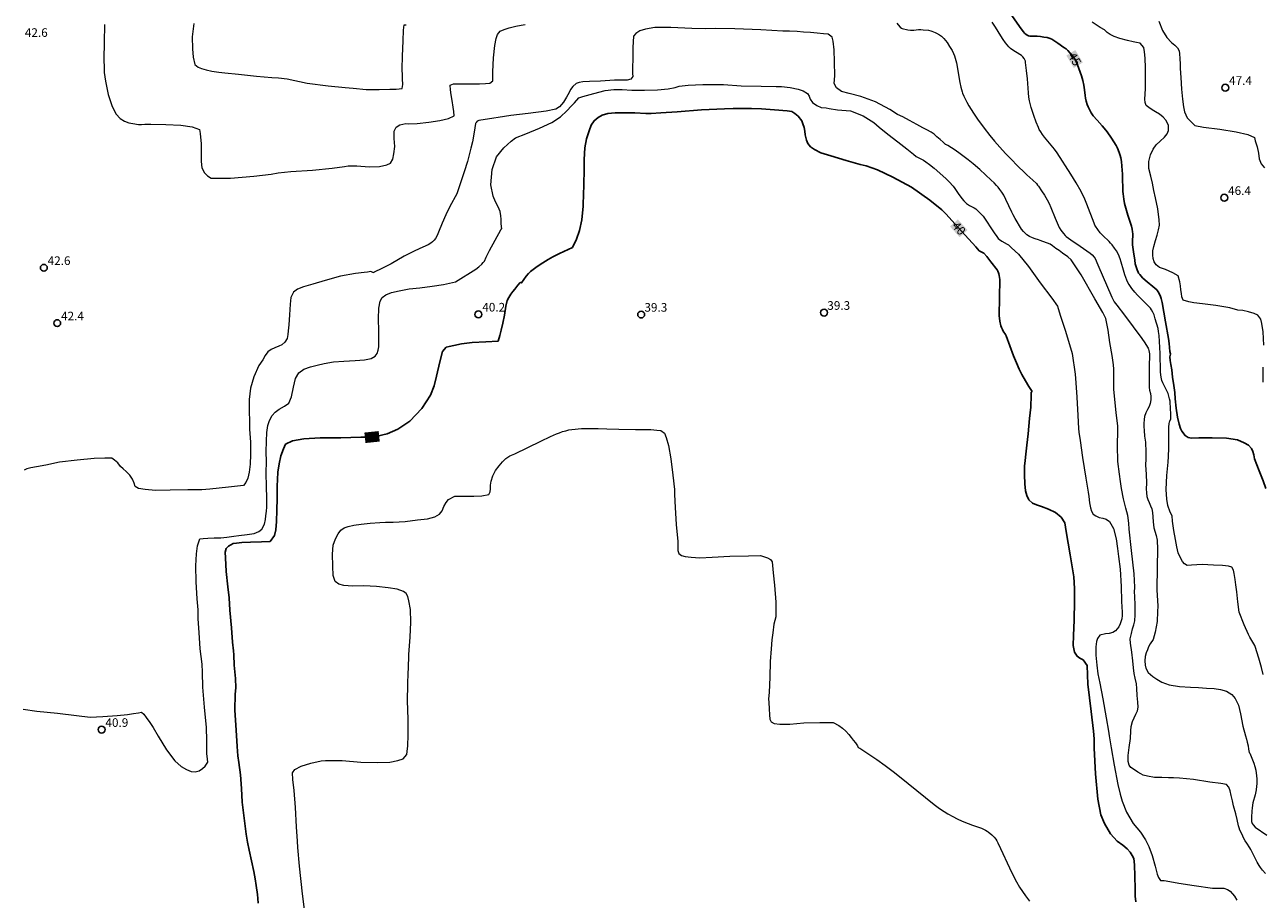
# Model space of a CAD drawing. Units: metres. Extents: x 484069 to 486273, y 6677423 to 6680250.
# Drawn here: x 485301 to 485516, y 6679180 to 6679332 of the extents above; entities that cross this region are included whole.
import ezdxf
from ezdxf.enums import TextEntityAlignment as Align

# ---------------------------------------------------------------- set-up
doc = ezdxf.new("R2010")
doc.units = ezdxf.units.M
doc.header["$MEASUREMENT"] = 0
for name, color, linetype, lineweight in [('Curvas_Intermediarias', 7, 'Continuous', 0), ('Curvas_Mestras', 1, 'Continuous', 25), ('Pto_Cotado', 7, 'Continuous', 9), ('Topon_Curvas_Mestras', 7, 'Continuous', 9), ('Topon_Pto_Cotado', 7, 'Continuous', 9)]:
    doc.layers.add(name, color=color, linetype=linetype, lineweight=lineweight)
doc.layers.add('Topon_Curvas_Mestras_Masc', color=255, linetype='Continuous')
doc.styles.add('Arial', font='arial.ttf')

# ---------------------------------------------------------------- blocks, each defined once
blk = doc.blocks.new('Cotas')
at = {"layer": 'Pto_Cotado', "lineweight": -3}
blk.add_lwpolyline([(0, 0.6, 1), (0, -0.6, 1)], format="xyb", close=True, dxfattribs=at)

msp = doc.modelspace()

# ---------------------------------------------------------------- linework, layer by layer
at = {"layer": 'Curvas_Intermediarias'}
for points, elevation in [([(485516.57, 6679184.54), (485516.07, 6679185.11), (485515.7, 6679185.6), (485515.46, 6679185.93), (485515.15, 6679186.5), (485514.95, 6679186.89), (485514.02, 6679188.75), (485513.87, 6679189.01), (485513.32, 6679189.84), (485513.05, 6679190.26), (485512.77, 6679190.78), (485512.51, 6679191.31), (485512.14, 6679192.1), (485511.98, 6679192.48), (485511.88, 6679192.82), (485511.64, 6679193.92), (485511.4, 6679194.92), (485510.99, 6679196.3), (485510.83, 6679197.17), (485510.61, 6679198.13), (485510.42, 6679198.91), (485510.22, 6679199.56), (485509.79, 6679200.01), (485508.81, 6679200.17), (485506.91, 6679200.42), (485504.04, 6679200.88), (485501.64, 6679201.1), (485500.6, 6679201.16), (485499.73, 6679201.2), (485498.56, 6679201.22), (485497.28, 6679201.27), (485496.06, 6679201.47), (485495.35, 6679201.66), (485494.89, 6679201.87), (485494.41, 6679202.18), (485493.79, 6679202.57), (485493.19, 6679202.97), (485492.87, 6679203.39), (485492.71, 6679204.04), (485492.72, 6679205.05), (485492.91, 6679206.47), (485493.11, 6679208), (485493.16, 6679209.34), (485493.23, 6679210.09), (485493.45, 6679210.95), (485493.74, 6679211.64), (485494.05, 6679212.24), (485494.31, 6679212.82), (485494.46, 6679213.46), (485494.38, 6679214.33), (485494.3, 6679215.5), (485494.22, 6679216.74), (485494.16, 6679217.5), (485493.93, 6679218.52), (485493.78, 6679219.32), (485493.67, 6679220.32), (485493.51, 6679221.53), (485493.37, 6679223.02), (485493.13, 6679224.6), (485493.06, 6679225.36), (485493.28, 6679226.26), (485493.47, 6679227.08), (485493.68, 6679227.77), (485493.85, 6679228.49), (485493.95, 6679229.5), (485493.94, 6679231.15), (485493.89, 6679232.79), (485493.82, 6679233.43), (485493.86, 6679234.34), (485493.77, 6679236.63), (485493.3, 6679240.68), (485492.9, 6679244.4), (485492.81, 6679245.43), (485492.63, 6679246.76), (485492.33, 6679248.03), (485491.9, 6679249.66), (485491.55, 6679251.48), (485491.39, 6679252.72), (485491.19, 6679253.97), (485490.92, 6679256.16), (485490.85, 6679258.98), (485490.93, 6679261.56), (485490.9, 6679262.33), (485490.65, 6679264.66), (485490.21, 6679268.71), (485490.21, 6679272.22), (485490.19, 6679272.95), (485489.95, 6679274.6), (485489.51, 6679276.88), (485489.24, 6679279.02), (485488.86, 6679281.01), (485488.29, 6679282.07), (485486.93, 6679284.45), (485484.54, 6679288.63), (485482.83, 6679291.21), (485482.21, 6679291.75), (485481.32, 6679292.39), (485480.7, 6679292.84), (485480.15, 6679293.21), (485479.59, 6679293.66), (485479.17, 6679293.94), (485477.42, 6679294.61), (485477.16, 6679294.68), (485476.57, 6679294.88), (485476.07, 6679295.07), (485475.58, 6679295.31), (485475.12, 6679295.6), (485474.87, 6679295.81), (485474.52, 6679296.16), (485474.21, 6679296.55), (485473.09, 6679298.42), (485472.74, 6679299.07), (485472.52, 6679299.51), (485471.48, 6679301.74), (485471.12, 6679302.44), (485470.74, 6679303.01), (485470.44, 6679303.44), (485470.11, 6679303.86), (485469.85, 6679304.16), (485469.42, 6679304.6), (485468.91, 6679305.08), (485466.92, 6679306.92), (485465.77, 6679307.93), (485464.93, 6679308.62), (485463.54, 6679309.67), (485462.65, 6679310.29), (485461.36, 6679311.1), (485461.01, 6679311.29), (485460.99, 6679311.26), (485460.56, 6679311.66), (485460.05, 6679312.12), (485459.49, 6679312.61), (485458.98, 6679313.05), (485458.5, 6679313.44), (485457.71, 6679313.84), (485457.04, 6679314.2), (485455.99, 6679314.76), (485454.74, 6679315.47), (485453.54, 6679316.08), (485452.63, 6679316.51), (485451.31, 6679317.36), (485448.82, 6679318.71), (485446.25, 6679319.64), (485444.25, 6679320.16), (485442.92, 6679320.48), (485442.06, 6679321.1), (485441.63, 6679321.85), (485441.72, 6679323.19), (485441.69, 6679325.65), (485441.61, 6679327.74), (485441.44, 6679329.22), (485441.3, 6679329.91), (485440.57, 6679330.45), (485439.77, 6679330.52), (485438.67, 6679330.61), (485437.54, 6679330.73), (485436.32, 6679330.81), (485435.2, 6679330.89), (485433.87, 6679330.96), (485432.72, 6679330.98), (485428.9, 6679331.2), (485424.36, 6679331.37), (485421.06, 6679331.41), (485419.26, 6679331.38), (485416.91, 6679331.43), (485413.26, 6679331.62), (485410.49, 6679331.6), (485408.86, 6679331.35), (485407.88, 6679331.01), (485407.18, 6679330.59), (485406.74, 6679330.13), (485406.66, 6679328.13), (485406.65, 6679326.06), (485406.62, 6679324.79), (485406.62, 6679323.64), (485406.63, 6679323.08), (485406.32, 6679322.62), (485405.67, 6679322.47), (485403.47, 6679322.45), (485401.03, 6679322.28), (485399.11, 6679322.21), (485397.97, 6679322.15), (485397.31, 6679322.03), (485396.83, 6679321.85), (485396.22, 6679321.38), (485395.84, 6679320.81), (485395.6, 6679320.31), (485395.15, 6679319.53), (485394.61, 6679318.63), (485393.88, 6679317.84), (485393.3, 6679317.42), (485391.57, 6679317.05), (485388.49, 6679316.67), (485385.48, 6679316.29), (485383.25, 6679315.98), (485382.52, 6679315.86), (485379.87, 6679315.42), (485379.78, 6679315.39), (485379.62, 6679315.31), (485379.44, 6679315.12), (485379.36, 6679314.99), (485379.34, 6679314.92), (485379.19, 6679314.2), (485378.95, 6679312.72), (485378.77, 6679311.76), (485378.53, 6679310.61), (485378.23, 6679309.47), (485377.9, 6679308.34), (485377.33, 6679306.5), (485376.27, 6679303.2), (485376.05, 6679302.71), (485374.87, 6679300.48), (485374.15, 6679299.04), (485373.5, 6679297.58), (485372.91, 6679296.05), (485372.64, 6679295.45), (485372.36, 6679294.95), (485372.13, 6679294.64), (485372, 6679294.5), (485371.87, 6679294.37), (485371.56, 6679294.14), (485371.06, 6679293.84), (485370.16, 6679293.41), (485368.79, 6679292.8), (485367.86, 6679292.35), (485366.94, 6679291.85), (485364.65, 6679290.55), (485363.14, 6679289.75), (485361.61, 6679289), (485361.58, 6679288.98), (485361.14, 6679289.18), (485360.54, 6679289.06), (485359.98, 6679289.01), (485358.45, 6679288.85), (485355.87, 6679288.36), (485353.19, 6679287.63), (485351.02, 6679286.99), (485349.43, 6679286.55), (485348.39, 6679286.13), (485347.7, 6679285.59), (485347.22, 6679284.67), (485347.11, 6679283.52), (485347.02, 6679281.64), (485346.88, 6679279.94), (485346.77, 6679278.9), (485346.69, 6679278.25), (485346.58, 6679277.56), (485346.2, 6679276.94), (485345.64, 6679276.47), (485345.12, 6679276.21), (485344.46, 6679275.95), (485343.81, 6679275.64), (485343.22, 6679275.23), (485342.77, 6679274.6), (485342.36, 6679273.84), (485341.66, 6679272.87), (485340.77, 6679270.89), (485340.2, 6679268.9), (485339.99, 6679266.95), (485339.98, 6679264.91), (485340.04, 6679263.2), (485340.07, 6679261.79), (485340.2, 6679259.51), (485340.24, 6679257.36), (485340.18, 6679255.68), (485340.01, 6679254.31), (485339.77, 6679253.27), (485339.42, 6679252.52), (485338.99, 6679251.99), (485337.98, 6679251.86), (485336.41, 6679251.7), (485334.78, 6679251.54), (485333.15, 6679251.38), (485331.77, 6679251.26), (485329.35, 6679251.24), (485326.26, 6679251.16), (485323.72, 6679251.13), (485321.94, 6679251.28), (485320.73, 6679251.48), (485320.18, 6679251.8), (485319.99, 6679252.41), (485319.7, 6679253.11), (485319.25, 6679253.8), (485318.62, 6679254.44), (485318.1, 6679254.87), (485317.65, 6679255.32), (485317.16, 6679255.96), (485316.6, 6679256.38), (485316.13, 6679256.73), (485315.56, 6679256.74), (485314.93, 6679256.77), (485313.06, 6679256.68), (485310.09, 6679256.39), (485307.01, 6679256.08), (485304.63, 6679255.56), (485303.06, 6679255.24), (485302.05, 6679255.05), (485301.38, 6679254.9), (485300.89, 6679254.64)], 42), ([(485314.86, 6679332.11), (485314.81, 6679328.98), (485314.74, 6679326.18), (485314.77, 6679324.47), (485314.81, 6679323.79), (485315.03, 6679322.3), (485315.49, 6679319.98), (485316.2, 6679317.86), (485316.9, 6679316.55), (485317.55, 6679315.77), (485318.33, 6679315.31), (485319.07, 6679315.06), (485319.76, 6679314.92), (485320.77, 6679314.77), (485321.29, 6679314.77), (485321.86, 6679314.78), (485322.88, 6679314.8), (485325.49, 6679314.74), (485328.13, 6679314.64), (485330.07, 6679314.34), (485331.34, 6679313.9), (485331.49, 6679313.2), (485331.65, 6679311.4), (485331.63, 6679309.74), (485331.63, 6679308.31), (485331.75, 6679307.23), (485332.24, 6679306.35), (485332.73, 6679305.84), (485333.37, 6679305.4), (485336.77, 6679305.44), (485340.79, 6679305.77), (485343.8, 6679306.11), (485345.02, 6679306.37), (485347.22, 6679306.56), (485350.98, 6679306.82), (485354.38, 6679307.18), (485356.53, 6679307.47), (485357.21, 6679307.58), (485358.68, 6679307.56), (485360.83, 6679307.41), (485362.61, 6679307.46), (485363.89, 6679307.76), (485364.53, 6679308.02), (485364.93, 6679308.72), (485365.11, 6679309.63), (485365.28, 6679310.93), (485365.2, 6679312.34), (485365.18, 6679313.58), (485365.5, 6679314.29), (485366.18, 6679314.72), (485367.2, 6679314.9), (485367.74, 6679314.88), (485369.16, 6679314.93), (485371.19, 6679315.13), (485373.12, 6679315.47), (485374.65, 6679315.8), (485375.6, 6679316.26), (485375.53, 6679317.01), (485375.42, 6679317.78), (485375.28, 6679318.92), (485375.1, 6679319.93), (485374.98, 6679320.77), (485374.89, 6679321.56), (485375.48, 6679321.81), (485376.95, 6679321.84), (485378.56, 6679321.83), (485379.98, 6679321.83), (485381.05, 6679321.87), (485381.78, 6679321.93), (485382.33, 6679322.34), (485382.33, 6679323.93), (485382.45, 6679326.34), (485382.67, 6679328.48), (485382.91, 6679329.69), (485383.12, 6679330.41), (485383.57, 6679330.95), (485384.28, 6679331.28), (485385.18, 6679331.58), (485386.33, 6679331.83), (485387.24, 6679331.99), (485387.97, 6679332.16)], 43), ([(485330.36, 6679332.28), (485330.1, 6679330.01), (485330.16, 6679327.88), (485330.26, 6679326.45), (485330.56, 6679325.18), (485331.14, 6679324.7), (485331.69, 6679324.48), (485332.51, 6679324.24), (485333.48, 6679324.04), (485334.69, 6679323.85), (485335.75, 6679323.72), (485338.14, 6679323.49), (485341.24, 6679323.13), (485343.93, 6679322.9), (485345.09, 6679322.84), (485346.61, 6679322.68), (485350.08, 6679321.96), (485353.69, 6679321.46), (485356.65, 6679321.21), (485358.03, 6679321.06), (485360.31, 6679320.81), (485362.58, 6679320.84), (485364.41, 6679320.89), (485365.55, 6679320.91), (485366.58, 6679321), (485366.67, 6679321.69), (485366.63, 6679322.68), (485366.6, 6679323.23), (485366.57, 6679324.42), (485366.62, 6679326.65), (485366.74, 6679329.29), (485366.83, 6679331.17), (485366.9, 6679332.07), (485367.27, 6679332.1)], 44), ([(485452.53, 6679332.35), (485452.73, 6679332.08), (485453.12, 6679331.68), (485453.35, 6679331.47), (485453.44, 6679331.42), (485454.43, 6679331.19), (485454.92, 6679331.13), (485455.46, 6679331.15), (485456.26, 6679331.24), (485456.67, 6679331.25), (485457.07, 6679331.23), (485458, 6679331.13), (485458.42, 6679331.05), (485458.63, 6679330.99), (485459.16, 6679330.77), (485459.41, 6679330.64), (485459.91, 6679330.36), (485460.27, 6679330.12), (485460.48, 6679329.93), (485460.67, 6679329.71), (485461.24, 6679328.98), (485461.68, 6679328.33), (485462.11, 6679327.59), (485462.36, 6679327.08), (485462.54, 6679326.7), (485462.67, 6679326.3), (485462.88, 6679325.45), (485463.45, 6679322.08), (485463.63, 6679321.25), (485463.86, 6679320.44), (485463.95, 6679320.18), (485464.17, 6679319.66), (485464.67, 6679318.65), (485465.05, 6679317.99), (485465.84, 6679316.73), (485466.53, 6679315.69), (485467.69, 6679314.1), (485468.69, 6679312.81), (485469.51, 6679311.83), (485470.43, 6679310.79), (485471.41, 6679309.72), (485472.25, 6679308.84), (485473.62, 6679307.44), (485474.62, 6679306.46), (485475.09, 6679306.02), (485476.16, 6679305.08), (485476.76, 6679304.48), (485476.98, 6679304.23), (485477.13, 6679304.03), (485477.68, 6679303.23), (485478.16, 6679302.48), (485478.65, 6679301.66), (485478.98, 6679301.01), (485479.26, 6679300.35), (485480.02, 6679298.44), (485480.75, 6679296.87), (485481.03, 6679296.38), (485481.46, 6679295.79), (485481.79, 6679295.43), (485481.97, 6679295.27), (485482.36, 6679294.98), (485482.76, 6679294.7), (485484.4, 6679293.63), (485486.12, 6679292.39), (485486.45, 6679292.11), (485486.83, 6679291.67), (485486.96, 6679291.44), (485487.45, 6679290.36), (485489.89, 6679284.75), (485490.02, 6679284.48), (485490.31, 6679283.95), (485490.73, 6679283.34), (485492.08, 6679281.58), (485495.07, 6679277.56), (485495.59, 6679276.81), (485496.09, 6679276.05), (485496.18, 6679275.87), (485496.25, 6679275.67), (485496.3, 6679275.47), (485496.4, 6679274.86), (485496.42, 6679274.57), (485496.37, 6679272.82), (485496.36, 6679269.89), (485496.36, 6679269.06), (485496.44, 6679268.57), (485496.57, 6679267.98), (485496.63, 6679267.45), (485496.64, 6679266.87), (485496.55, 6679266.28), (485496.34, 6679265.73), (485496.07, 6679265.21), (485495.77, 6679264.61), (485495.58, 6679263.99), (485495.49, 6679263.46), (485495.46, 6679262.77), (485495.46, 6679262.27), (485495.48, 6679261.57), (485495.55, 6679260.56), (485495.7, 6679259.51), (485495.73, 6679258.95), (485495.76, 6679258.35), (485495.81, 6679257.59), (485495.79, 6679256.63), (485495.74, 6679255.52), (485495.82, 6679253.97), (485495.89, 6679252.43), (485495.82, 6679251.44), (485495.89, 6679250.71), (485495.94, 6679250.08), (485496.11, 6679249.58), (485496.36, 6679249.03), (485496.61, 6679248.49), (485496.85, 6679247.95), (485496.97, 6679247.31), (485497.03, 6679246.56), (485497.06, 6679245.68), (485497.2, 6679244.66), (485497.58, 6679243.31), (485497.76, 6679242.49), (485497.83, 6679240.93), (485497.78, 6679237.86), (485497.69, 6679233.89), (485497.85, 6679231), (485497.84, 6679230.1), (485497.76, 6679228.37), (485497.42, 6679226.48), (485497.06, 6679225.23), (485496.55, 6679224.45), (485496.26, 6679223.96), (485496.06, 6679223.45), (485495.85, 6679222.93), (485495.69, 6679222.29), (485495.64, 6679221.52), (485495.68, 6679220.77), (485495.78, 6679220.22), (485496.19, 6679219.49), (485497.01, 6679218.78), (485497.67, 6679218.33), (485498.56, 6679217.81), (485499.84, 6679217.36), (485501.63, 6679217.06), (485503.56, 6679216.93), (485504.91, 6679216.86), (485506.31, 6679216.77), (485507.66, 6679216.73), (485508.78, 6679216.56), (485509.82, 6679216.24), (485510.72, 6679215.68), (485511.31, 6679215), (485511.9, 6679213.84), (485512.21, 6679212.31), (485512.66, 6679210.18), (485513.11, 6679208.48), (485513.27, 6679207.91), (485513.41, 6679207.4), (485513.54, 6679206.74), (485513.65, 6679206.14), (485513.74, 6679205.6), (485513.76, 6679205.61), (485513.84, 6679205.46), (485514.23, 6679204.61), (485514.55, 6679203.75), (485514.73, 6679203.18), (485514.88, 6679202.51), (485515.04, 6679201.55), (485515.07, 6679200.99), (485515.06, 6679200.15), (485515.03, 6679199.73), (485514.94, 6679199.1), (485514.76, 6679198.25), (485514.4, 6679196.84), (485514.26, 6679195.97), (485514.2, 6679195.38), (485514.13, 6679194.33), (485514.13, 6679193.73), (485514.15, 6679193.58), (485514.19, 6679193.44), (485514.29, 6679193.24), (485514.45, 6679193), (485514.77, 6679192.6), (485516.79, 6679191.21)], 43), ([(485516.2, 6679219.16), (485515.87, 6679220.38), (485515.41, 6679221.99), (485514.8, 6679223.99), (485514.7, 6679224.2), (485513.83, 6679225.66), (485513.6, 6679226.11), (485512.89, 6679227.79), (485512.01, 6679229.96), (485511.76, 6679231.8), (485511.58, 6679233.5), (485511.42, 6679234.74), (485511.3, 6679235.68), (485511.15, 6679236.71), (485511.03, 6679237.3), (485510.73, 6679237.79), (485510.15, 6679237.95), (485509.08, 6679238.09), (485507.56, 6679238.15), (485505.58, 6679238.29), (485503.73, 6679238.15), (485502.95, 6679238.1), (485502.51, 6679238.39), (485502.17, 6679238.8), (485501.79, 6679239.4), (485501.43, 6679240.31), (485501.18, 6679241.33), (485500.92, 6679242.61), (485500.66, 6679244.15), (485500.44, 6679245.81), (485500.38, 6679246.75), (485500.03, 6679247.36), (485499.58, 6679248.51), (485499.42, 6679249.62), (485499.33, 6679251.32), (485499.41, 6679253.74), (485499.65, 6679256.08), (485499.75, 6679257.02), (485499.77, 6679258.49), (485499.76, 6679260.13), (485499.8, 6679261.38), (485499.8, 6679262.17), (485499.83, 6679262.74), (485499.9, 6679263.06), (485499.96, 6679263.18), (485500.11, 6679263.57), (485500.14, 6679263.82), (485500.13, 6679264.37), (485500.03, 6679266.47), (485500.01, 6679266.64), (485499.91, 6679267.09), (485499.8, 6679267.54), (485499.65, 6679267.97), (485499.49, 6679268.35), (485498.74, 6679269.85), (485498.58, 6679270.24), (485498.49, 6679270.54), (485498.38, 6679271.19), (485498.34, 6679271.84), (485498.25, 6679274.97), (485498.09, 6679278.09), (485498.01, 6679278.78), (485497.9, 6679279.3), (485497.43, 6679280.96), (485497.21, 6679281.64), (485497.02, 6679282.12), (485496.78, 6679282.55), (485496.58, 6679282.8), (485496.15, 6679283.27), (485494.34, 6679285.11), (485493.9, 6679285.58), (485493.37, 6679286.23), (485492.88, 6679286.93), (485492.74, 6679287.17), (485492.51, 6679287.68), (485492.16, 6679288.61), (485491.91, 6679289.43), (485491.52, 6679290.82), (485491.32, 6679291.41), (485491.01, 6679292.15), (485490.67, 6679292.79), (485490.33, 6679293.27), (485489.91, 6679293.81), (485489.64, 6679294.14), (485489.39, 6679294.39), (485488.3, 6679295.45), (485487.84, 6679295.94), (485487.42, 6679296.48), (485487.06, 6679297.05), (485486.95, 6679297.25), (485486.8, 6679297.58), (485485.55, 6679300.91), (485485.19, 6679301.78), (485484.57, 6679303.09), (485483.69, 6679304.63), (485482.77, 6679306.13), (485480.4, 6679309.8), (485479.89, 6679310.49), (485478.73, 6679311.84), (485478.17, 6679312.53), (485477.84, 6679313.01), (485477.53, 6679313.49), (485477.28, 6679313.91), (485477.11, 6679314.25), (485476.72, 6679315.13), (485476.3, 6679316.32), (485475.88, 6679317.69), (485475.59, 6679318.88), (485475.48, 6679319.49), (485475.39, 6679320.24), (485475.2, 6679322.7), (485475.07, 6679324.12), (485474.96, 6679325.07), (485474.9, 6679325.54), (485474.85, 6679325.78), (485474.77, 6679326.01), (485474.67, 6679326.22), (485474.44, 6679326.5), (485474.16, 6679326.74), (485473.88, 6679326.93), (485472.68, 6679327.65), (485472.26, 6679327.97), (485472.01, 6679328.23), (485471.43, 6679328.95), (485471, 6679329.54), (485470.59, 6679330.15), (485469.66, 6679331.66), (485469.08, 6679332.55)], 44), ([(485516.3, 6679276.37), (485516.17, 6679278.72), (485515.96, 6679280.16), (485515.74, 6679280.93), (485515.22, 6679281.59), (485514.59, 6679281.9), (485513.64, 6679282.21), (485512.65, 6679282.4), (485511.77, 6679282.5), (485510.37, 6679282.87), (485507.97, 6679283.3), (485505.61, 6679283.57), (485504.11, 6679283.76), (485503.25, 6679283.92), (485502.25, 6679284.23), (485502.06, 6679284.82), (485501.96, 6679285.39), (485501.89, 6679286.02), (485501.79, 6679286.68), (485501.67, 6679287.42), (485501.4, 6679288.42), (485500.46, 6679288.97), (485499.19, 6679289.52), (485498.17, 6679289.89), (485497.61, 6679290.35), (485497.26, 6679290.9), (485497.07, 6679291.44), (485497.03, 6679292.06), (485497.03, 6679292.79), (485497.19, 6679293.57), (485497.46, 6679294.56), (485497.74, 6679295.54), (485497.99, 6679296.43), (485498.18, 6679297.27), (485498.1, 6679298.18), (485497.85, 6679300.1), (485497.46, 6679301.98), (485497.2, 6679303.29), (485496.97, 6679304.56), (485496.65, 6679305.78), (485496.33, 6679307.12), (485496.28, 6679308.33), (485496.57, 6679309.49), (485497.04, 6679310.46), (485497.61, 6679311.22), (485498.27, 6679311.85), (485499.02, 6679312.53), (485499.47, 6679313.1), (485499.74, 6679313.72), (485499.74, 6679314.59), (485499.34, 6679315.45), (485498.8, 6679316.05), (485498.16, 6679316.56), (485497.49, 6679316.93), (485496.87, 6679317.28), (485496.29, 6679317.68), (485495.86, 6679318.08), (485495.67, 6679318.55), (485495.63, 6679319.17), (485495.65, 6679320.05), (485495.71, 6679321.01), (485495.72, 6679322.62), (485495.74, 6679324.61), (485495.68, 6679326.26), (485495.57, 6679327.38), (485495.45, 6679328.15), (485494.79, 6679328.87), (485494.19, 6679329), (485493.61, 6679329.14), (485492.6, 6679329.36), (485491.26, 6679329.71), (485490.3, 6679330.02), (485489.61, 6679330.38), (485489.06, 6679330.75), (485488.62, 6679331.18), (485487.86, 6679331.64), (485486.47, 6679332.55)], 46), ([(485498.06, 6679332.72), (485498.67, 6679331.11), (485499.42, 6679329.87), (485500.22, 6679329), (485500.8, 6679328.52), (485501.28, 6679328.09), (485501.57, 6679327.55), (485501.66, 6679327.02), (485501.72, 6679326.21), (485501.77, 6679325.21), (485501.76, 6679324.46), (485501.86, 6679322.93), (485501.98, 6679320.88), (485502.14, 6679319.15), (485502.33, 6679317.84), (485502.5, 6679316.94), (485502.96, 6679315.91), (485503.62, 6679315.28), (485504.3, 6679314.58), (485505.83, 6679314.27), (485508.63, 6679313.94), (485511.48, 6679313.46), (485513.48, 6679313), (485514.65, 6679312.48), (485514.78, 6679311.93), (485515.12, 6679310.84), (485515.34, 6679309.78), (485515.5, 6679308.8), (485515.83, 6679307.94), (485516.41, 6679307.2)], 47), ([(485300.69, 6679213.11), (485303.08, 6679212.8), (485306.68, 6679212.43), (485309.98, 6679212.02), (485312.34, 6679211.73), (485314.54, 6679211.85), (485317.04, 6679212), (485318.86, 6679212.22), (485319.9, 6679212.36), (485320.77, 6679212.47), (485321.26, 6679212.62), (485321.67, 6679212.23), (485322.09, 6679211.67), (485322.7, 6679210.83), (485323.32, 6679209.91), (485324.16, 6679208.41), (485325.62, 6679206.03), (485327.07, 6679204.16), (485328.18, 6679203.15), (485329.08, 6679202.61), (485329.88, 6679202.29), (485330.62, 6679202.21), (485331.27, 6679202.41), (485331.88, 6679202.78), (485332.35, 6679203.21), (485332.78, 6679203.9), (485332.77, 6679204.41), (485332.64, 6679205.4), (485332.62, 6679206.66), (485332.63, 6679207.67), (485332.56, 6679209.91), (485332.25, 6679213.46), (485331.95, 6679216.93), (485331.85, 6679219.53), (485331.81, 6679220.93), (485331.49, 6679223.59), (485331.27, 6679226.42), (485331.15, 6679228.82), (485331.12, 6679230.4), (485330.95, 6679232.3), (485330.76, 6679235.28), (485330.72, 6679238.04), (485330.83, 6679240.13), (485331.01, 6679241.49), (485331.44, 6679242.7), (485332, 6679242.78), (485332.8, 6679242.87), (485333.92, 6679242.91), (485335.04, 6679242.93), (485336.09, 6679242.99), (485337.31, 6679243.2), (485338.21, 6679243.29), (485339.62, 6679243.46), (485340.88, 6679243.68), (485341.69, 6679244.01), (485342.18, 6679244.43), (485342.64, 6679245.28), (485342.82, 6679246.1), (485342.88, 6679246.74), (485343, 6679247.54), (485343.05, 6679248.24), (485343.03, 6679248.79), (485343.03, 6679249.31), (485343.04, 6679249.83), (485343.05, 6679250.35), (485342.98, 6679251.22), (485342.98, 6679252.04), (485342.98, 6679252.63), (485342.93, 6679253.32), (485342.92, 6679254.05), (485342.96, 6679254.91), (485342.97, 6679255.49), (485342.98, 6679256.19), (485342.93, 6679257.83), (485342.99, 6679259.71), (485343.05, 6679261.2), (485343.21, 6679262.41), (485343.51, 6679263.32), (485343.96, 6679264.14), (485344.5, 6679264.76), (485345.2, 6679265.27), (485346.12, 6679265.78), (485346.85, 6679266.31), (485347.34, 6679267.44), (485347.67, 6679269.08), (485348.02, 6679270.59), (485348.59, 6679271.57), (485349.51, 6679272.22), (485350.62, 6679272.64), (485351.79, 6679272.94), (485353.01, 6679273.18), (485354.66, 6679273.47), (485356.41, 6679273.63), (485358.43, 6679273.73), (485360.05, 6679273.83), (485361.18, 6679274.08), (485361.86, 6679274.48), (485362.2, 6679274.96), (485362.39, 6679275.55), (485362.49, 6679276.1), (485362.51, 6679276.67), (485362.51, 6679277.46), (485362.53, 6679278.9), (485362.48, 6679280.99), (485362.52, 6679282.81), (485362.73, 6679284.02), (485363.08, 6679284.7), (485363.74, 6679285.17), (485364.73, 6679285.53), (485366.03, 6679285.83), (485367.79, 6679286.19), (485369.65, 6679286.38), (485371.8, 6679286.67), (485373.77, 6679286.96), (485375.83, 6679287.4), (485379.36, 6679289.58), (485379.92, 6679290), (485380.41, 6679290.46), (485380.66, 6679290.74), (485380.85, 6679291.01), (485381.16, 6679291.67), (485381.75, 6679292.84), (485383.72, 6679296.45), (485383.86, 6679296.7), (485383.83, 6679296.95), (485383.8, 6679297.6), (485383.79, 6679298.27), (485383.74, 6679298.87), (485383.58, 6679299.64), (485383.28, 6679300.42), (485382.8, 6679301.32), (485382.36, 6679302.31), (485381.99, 6679304.26), (485382.22, 6679306.91), (485382.96, 6679309.12), (485384.21, 6679310.7), (485385.5, 6679311.83), (485386.24, 6679312.41), (485388.05, 6679313.14), (485390.42, 6679314.09), (485392.59, 6679315.07), (485394.11, 6679316.11), (485395.17, 6679317.1), (485395.97, 6679317.98), (485396.49, 6679318.54), (485397.27, 6679319.37), (485397.96, 6679319.64), (485399.9, 6679320.16), (485401.87, 6679320.64), (485403.37, 6679320.82), (485404.81, 6679320.81), (485406.45, 6679320.73), (485408.7, 6679320.71), (485410.96, 6679320.79), (485412.81, 6679320.97), (485414.03, 6679321.19), (485414.72, 6679321.42), (485416.25, 6679321.58), (485418.79, 6679321.71), (485421.12, 6679321.73), (485422.43, 6679321.71), (485425.46, 6679321.47), (485428.94, 6679321.44), (485431.54, 6679321.37), (485432.49, 6679321.35), (485434.01, 6679321.16), (485435.37, 6679320.87), (485436.27, 6679320.59), (485437.01, 6679320.12), (485437.27, 6679319.68), (485437.45, 6679319.13), (485437.89, 6679318.57), (485438.61, 6679318.04), (485439.39, 6679317.73), (485440.26, 6679317.63), (485440.76, 6679317.54), (485442.19, 6679317.3), (485444.45, 6679317.12), (485446.69, 6679316.23), (485448.5, 6679315.12), (485449.43, 6679314.31), (485450.95, 6679313.07), (485452.72, 6679311.74), (485454.25, 6679310.53), (485455.39, 6679309.6), (485455.89, 6679309.16), (485456.47, 6679308.89), (485457.15, 6679308.54), (485457.58, 6679308.27), (485458.2, 6679307.82), (485458.98, 6679307.18), (485461.04, 6679305.36), (485461.32, 6679305.09), (485461.59, 6679304.8), (485462.29, 6679304.02), (485462.61, 6679303.61), (485463.2, 6679302.74), (485463.82, 6679301.88), (485464.15, 6679301.47), (485464.33, 6679301.28), (485464.65, 6679301.01), (485465.17, 6679300.66), (485465.49, 6679300.47), (485465.94, 6679300.27), (485466.22, 6679300.1), (485466.62, 6679299.76), (485467.42, 6679298.96), (485467.55, 6679298.79), (485469.45, 6679295.93), (485469.9, 6679295.27), (485470.15, 6679294.96), (485470.34, 6679294.78), (485470.78, 6679294.48), (485471.7, 6679293.93), (485471.95, 6679293.83), (485472.23, 6679293.55), (485472.42, 6679293.31), (485473.69, 6679292.23), (485475.37, 6679290.06), (485477.45, 6679287.22), (485479.45, 6679284.54), (485480.42, 6679283.15), (485480.91, 6679281.61), (485481.84, 6679278.81), (485483, 6679274.95), (485483.53, 6679271.38), (485483.6, 6679269.85), (485483.77, 6679267.36), (485483.99, 6679264.19), (485484.08, 6679261.9), (485484.16, 6679261.28), (485484.35, 6679259.81), (485484.79, 6679256.88), (485485.35, 6679253.29), (485485.78, 6679250.82), (485485.86, 6679250.07), (485485.98, 6679249), (485486.15, 6679248.14), (485486.33, 6679247.55), (485486.64, 6679247.01), (485487.07, 6679246.7), (485487.66, 6679246.46), (485488.33, 6679246.33), (485488.92, 6679246.17), (485489.46, 6679245.75), (485490.14, 6679244.5), (485490.62, 6679242.7), (485490.89, 6679241.06), (485491.06, 6679239.68), (485491.3, 6679237.43), (485491.5, 6679234.44), (485491.56, 6679231.88), (485491.63, 6679230.87), (485491.69, 6679230.04), (485491.7, 6679229.39), (485491.61, 6679228.8), (485491.32, 6679227.95), (485491.1, 6679227.45), (485490.51, 6679226.73), (485490.07, 6679226.45), (485489.41, 6679226.25), (485488.79, 6679226.2), (485487.82, 6679225.98), (485487.36, 6679225.43), (485487.21, 6679224.87), (485487.09, 6679223.96), (485487.07, 6679222.53), (485487.27, 6679220.75), (485487.45, 6679219.27), (485487.8, 6679217.63), (485488.29, 6679214.91), (485488.88, 6679211.6), (485489.31, 6679209.31), (485489.43, 6679208.47), (485489.75, 6679206.37), (485490.28, 6679203.4), (485490.93, 6679200.04), (485491.33, 6679198.32), (485491.7, 6679197.1), (485492.45, 6679195.22), (485493.56, 6679193.22), (485494.84, 6679191.74), (485495.73, 6679190.42), (485496.3, 6679189.27), (485496.9, 6679187.69), (485497.43, 6679185.81), (485497.77, 6679184.46), (485497.99, 6679183.85), (485498.31, 6679183.35), (485499, 6679183.32), (485499.96, 6679183.16), (485501.52, 6679182.86), (485504.17, 6679182.46), (485507.36, 6679181.98), (485509.35, 6679181.99), (485509.98, 6679181.77), (485510.44, 6679181.48), (485511.21, 6679180.64), (485511.57, 6679179.93)], 41), ([(485516.18, 6679269.99), (485516.17, 6679271.57), (485516.2, 6679272.56)], 46), ([(485349.87, 6679176.01), (485349.28, 6679181.03), (485348.76, 6679185.85), (485348.45, 6679189.1), (485348.36, 6679190.18), (485348.2, 6679192.69), (485348.06, 6679196.03), (485347.79, 6679198.96), (485347.57, 6679200.89), (485347.54, 6679202.03), (485347.92, 6679202.64), (485349.01, 6679203.2), (485350.71, 6679203.72), (485352.47, 6679204.12), (485353.23, 6679204.18), (485356.13, 6679204.2), (485359.4, 6679203.92), (485362.27, 6679203.83), (485364.4, 6679203.9), (485365.83, 6679204.19), (485366.73, 6679204.5), (485367.36, 6679205.24), (485367.46, 6679205.76), (485367.56, 6679206.74), (485367.64, 6679208.62), (485367.61, 6679211.37), (485367.49, 6679214.56), (485367.55, 6679217.43), (485367.64, 6679219.5), (485367.68, 6679220.14), (485367.73, 6679222.65), (485367.96, 6679225.64), (485368.05, 6679228.25), (485368, 6679230.42), (485367.72, 6679231.93), (485367.55, 6679232.68), (485367.28, 6679233.22), (485366.79, 6679233.6), (485365.71, 6679233.95), (485364.15, 6679234.23), (485362.11, 6679234.46), (485359.91, 6679234.56), (485357.94, 6679234.48), (485356.46, 6679234.61), (485355.54, 6679234.83), (485354.92, 6679235.33), (485354.56, 6679236.38), (485354.53, 6679238), (485354.48, 6679240.05), (485354.6, 6679241.61), (485354.97, 6679242.72), (485355.44, 6679243.6), (485355.91, 6679244.24), (485356.5, 6679244.62), (485357.19, 6679244.9), (485358.17, 6679245.09), (485359.46, 6679245.26), (485361.03, 6679245.46), (485362.7, 6679245.55), (485363.68, 6679245.62), (485364.99, 6679245.62), (485367.1, 6679245.75), (485369.21, 6679246.02), (485370.98, 6679246.21), (485372.23, 6679246.55), (485373.06, 6679247.01), (485373.55, 6679247.61), (485373.83, 6679248.36), (485374.19, 6679249.04), (485374.64, 6679249.56), (485375.73, 6679250.14), (485377.23, 6679250.12), (485379.04, 6679250.14), (485380.44, 6679250.2), (485381.64, 6679250.44), (485381.87, 6679250.91), (485381.92, 6679251.41), (485381.94, 6679252.03), (485382.05, 6679252.76), (485382.3, 6679253.66), (485382.8, 6679254.59), (485383.43, 6679255.44), (485384.02, 6679256.14), (485384.61, 6679256.69), (485385.25, 6679257.13), (485386.14, 6679257.51), (485386.17, 6679257.52), (485390.65, 6679259.73), (485392.36, 6679260.53), (485393.39, 6679260.98), (485393.91, 6679261.18), (485394.44, 6679261.36), (485394.98, 6679261.52), (485395.51, 6679261.66), (485396.06, 6679261.75), (485396.61, 6679261.81), (485397.17, 6679261.86), (485397.73, 6679261.88), (485400.63, 6679261.88)], 39), ([(485400.63, 6679261.88), (485402.15, 6679261.86), (485404.2, 6679261.81), (485407.12, 6679261.72), (485409.75, 6679261.71), (485410.82, 6679261.62), (485411.49, 6679261.56), (485412.18, 6679261.08), (485412.43, 6679260.35), (485412.84, 6679258.94), (485413.25, 6679256.61), (485413.62, 6679253.77), (485413.87, 6679251.31), (485413.91, 6679250.43), (485413.98, 6679248.17), (485414.17, 6679245.21), (485414.45, 6679242.25), (485414.45, 6679240.68), (485414.66, 6679240.16), (485415.12, 6679239.83), (485415.77, 6679239.65), (485416.79, 6679239.52), (485418.28, 6679239.45), (485420.45, 6679239.53), (485423.53, 6679239.74), (485426.75, 6679239.76), (485428.86, 6679239.83), (485430.03, 6679239.43), (485430.57, 6679239.15), (485430.88, 6679238.73), (485430.92, 6679238.1), (485431.02, 6679236.83), (485431.26, 6679234.66), (485431.52, 6679231.74), (485431.5, 6679229.15), (485431.15, 6679227.88), (485430.97, 6679226.36), (485430.82, 6679225.18), (485430.69, 6679223.62), (485430.51, 6679221.39), (485430.45, 6679218.66), (485430.35, 6679215.99), (485430.25, 6679214.94), (485430.3, 6679214.25), (485430.34, 6679213.16), (485430.37, 6679212.13), (485430.46, 6679211.37), (485430.7, 6679210.91), (485431.21, 6679210.64), (485432.2, 6679210.5), (485433.93, 6679210.53), (485436.35, 6679210.77), (485439.13, 6679210.78), (485441.46, 6679210.79), (485442.46, 6679210.28), (485443.1, 6679209.83), (485443.67, 6679209.32), (485444.18, 6679208.72), (485444.59, 6679208.17), (485444.94, 6679207.73), (485445.32, 6679207.29), (485445.69, 6679206.76), (485445.83, 6679206.45), (485446.07, 6679206.32), (485446.98, 6679205.76), (485449.06, 6679204.36), (485450.48, 6679203.34), (485451.88, 6679202.29), (485452.98, 6679201.43), (485458.99, 6679196.57), (485459.93, 6679195.87), (485460.73, 6679195.33), (485461.39, 6679194.93), (485462.24, 6679194.46), (485462.98, 6679194.08), (485463.9, 6679193.64), (485464.89, 6679193.23), (485465.65, 6679192.94), (485467.24, 6679192.42), (485467.91, 6679192.1), (485468.23, 6679191.92), (485468.38, 6679191.81), (485469.01, 6679191.28), (485469.41, 6679190.88), (485469.7, 6679190.53), (485469.9, 6679190.22), (485470.08, 6679189.89), (485470.55, 6679188.9), (485472.08, 6679185.56), (485472.66, 6679184.32), (485473.29, 6679183.13), (485473.86, 6679182.16), (485474.36, 6679181.41), (485474.88, 6679180.68), (485475.6, 6679179.74)], 39)]:
    msp.add_lwpolyline(points, dxfattribs=dict(at, elevation=elevation))
at = {"layer": 'Curvas_Mestras'}
for points, elevation in [([(485516.65, 6679251.45), (485516.16, 6679252.79), (485515.46, 6679254.57), (485514.67, 6679256.65), (485514.53, 6679257.34), (485514.37, 6679257.9), (485514.14, 6679258.43), (485513.6, 6679259.02), (485512.9, 6679259.43), (485511.69, 6679259.92), (485509.8, 6679260.22), (485507.32, 6679260.28), (485505.01, 6679260.26), (485503.7, 6679260.25), (485503.15, 6679260.36), (485502.61, 6679260.68), (485502.03, 6679261.44), (485501.8, 6679261.91), (485501.58, 6679262.68), (485501.29, 6679263.89), (485501.08, 6679265.45), (485500.91, 6679267.09), (485500.84, 6679268.17), (485500.67, 6679269.4), (485500.44, 6679270.82), (485500.28, 6679272.11), (485500.14, 6679273.02), (485500, 6679273.73), (485499.95, 6679274.36), (485500.07, 6679274.84), (485500.06, 6679274.86), (485499.97, 6679275.32), (485499.83, 6679276.69), (485499.71, 6679277.55), (485499.18, 6679280.45), (485498.6, 6679283.79), (485498.46, 6679284.53), (485498.36, 6679284.84), (485498.03, 6679285.49), (485497.8, 6679285.84), (485497.67, 6679286), (485497.36, 6679286.3), (485497.03, 6679286.58), (485496, 6679287.4), (485495.67, 6679287.69), (485495.22, 6679288.12), (485494.72, 6679288.66), (485494.54, 6679288.91), (485494.44, 6679289.09), (485494.28, 6679289.46), (485494.14, 6679289.85), (485493.96, 6679290.54), (485493.85, 6679291.14), (485493.63, 6679292.6), (485493.52, 6679293.44), (485493.48, 6679293.86), (485493.47, 6679294.3), (485493.51, 6679295.75), (485493.49, 6679296.09), (485493.42, 6679296.53), (485493.3, 6679297.05), (485492.65, 6679298.99), (485492.4, 6679299.81), (485492.1, 6679301.01), (485491.97, 6679301.79), (485491.85, 6679302.68), (485491.81, 6679303.13), (485491.77, 6679303.91), (485491.75, 6679305.09), (485491.72, 6679306.13), (485491.62, 6679307.49), (485491.53, 6679308.31), (485491.42, 6679308.98), (485491.32, 6679309.37), (485491.15, 6679309.88), (485490.86, 6679310.63), (485490.63, 6679311.12), (485490.25, 6679311.75), (485489.83, 6679312.39), (485489.07, 6679313.46), (485488.56, 6679314.12), (485488.2, 6679314.54), (485487.32, 6679315.48), (485486.66, 6679316.26), (485486.31, 6679316.77), (485485.86, 6679317.57), (485485.74, 6679317.85), (485485.6, 6679318.24), (485485.43, 6679318.82), (485485.3, 6679319.31), (485485.23, 6679319.82), (485485.12, 6679320.77), (485484.99, 6679321.6), (485484.82, 6679322.42), (485484.6, 6679323.23), (485484.39, 6679323.87), (485484.16, 6679324.5), (485483.92, 6679325.11), (485483.66, 6679325.69), (485483.46, 6679326.09), (485483.03, 6679326.69), (485482.65, 6679327.15), (485482.26, 6679327.59), (485481.93, 6679327.89), (485481.56, 6679328.16), (485480.5, 6679328.88), (485479.43, 6679329.57), (485479.19, 6679329.71), (485479.01, 6679329.77), (485478.64, 6679329.86), (485478.05, 6679329.96), (485477.47, 6679330.04), (485476.91, 6679330.08), (485476.13, 6679330.08), (485475.88, 6679330.09), (485475.63, 6679330.11), (485475.38, 6679330.18), (485475.15, 6679330.29), (485474.95, 6679330.44), (485474.79, 6679330.58), (485474.5, 6679330.91), (485473.84, 6679331.78), (485472.49, 6679333.7)], 45), ([(485494.04, 6679179.64), (485493.95, 6679180.61), (485493.95, 6679181.9), (485493.88, 6679184.07), (485493.82, 6679186.05), (485493.68, 6679187.15), (485493.41, 6679187.67), (485493.04, 6679188.29), (485492.55, 6679188.87), (485491.8, 6679189.45), (485490.78, 6679190.18), (485489.63, 6679191.45), (485488.6, 6679193.22), (485487.95, 6679194.75), (485487.44, 6679197.48), (485487.02, 6679201.87), (485486.83, 6679206.35), (485486.81, 6679207.98), (485486.67, 6679209.27), (485486.3, 6679212.69), (485485.73, 6679217.46), (485485.57, 6679220.7), (485484.87, 6679221.69), (485484.31, 6679221.98), (485483.83, 6679222.32), (485483.39, 6679223.02), (485483.16, 6679224.2), (485483.2, 6679225.95), (485483.36, 6679228.61), (485483.37, 6679231.9), (485483.41, 6679234.09), (485483.28, 6679236.15), (485482.63, 6679239.96), (485481.97, 6679243.98), (485481.69, 6679245.49), (485481.07, 6679246.51), (485480.1, 6679247.28), (485478.86, 6679247.9), (485477.64, 6679248.34), (485476.76, 6679248.64), (485476.11, 6679248.91), (485475.45, 6679249.51), (485475.13, 6679250.24), (485474.88, 6679251.1), (485474.74, 6679252.3), (485474.7, 6679253.86), (485474.68, 6679255.35), (485474.81, 6679256.33), (485474.93, 6679257.46), (485475.09, 6679259.02), (485475.33, 6679260.97), (485475.58, 6679263.62), (485475.81, 6679265.6), (485475.82, 6679266.24), (485475.86, 6679267.07), (485475.87, 6679267.66), (485475.86, 6679268.22), (485476.02, 6679268.35), (485475.48, 6679269.22), (485474.88, 6679270.22), (485474.26, 6679271.32), (485473.8, 6679272.21), (485473.29, 6679273.35), (485472.81, 6679274.51), (485471.52, 6679277.99), (485471.39, 6679278.25), (485471.02, 6679278.85), (485470.89, 6679279.09), (485470.71, 6679279.47), (485470.62, 6679279.74), (485470.43, 6679280.55), (485470.28, 6679281.53), (485470.39, 6679287.78), (485470.37, 6679288.14), (485470.33, 6679288.48), (485470.26, 6679288.79), (485470.2, 6679288.99), (485470.08, 6679289.24), (485469.93, 6679289.47), (485468.86, 6679290.86), (485468.14, 6679291.78), (485467.65, 6679292.36), (485466.83, 6679292.77), (485466.23, 6679293.47), (485464.4, 6679295.49), (485462.57, 6679297.51), (485461.11, 6679299.15), (485460.33, 6679299.92), (485458.27, 6679301.62), (485455.09, 6679303.83), (485451.84, 6679305.61), (485449.17, 6679306.87), (485447.19, 6679307.57), (485446.13, 6679307.81), (485443.69, 6679308.5), (485441.08, 6679309.29), (485439.32, 6679309.85), (485438.21, 6679310.38), (485437.51, 6679310.89), (485437.07, 6679311.46), (485436.8, 6679312), (485436.58, 6679312.95), (485436.51, 6679313.61), (485436.4, 6679314.24), (485436.21, 6679314.87), (485436, 6679315.41), (485435.39, 6679316.19), (485434.77, 6679316.65), (485434.25, 6679317.03), (485433.49, 6679317.1), (485431.28, 6679317.31), (485428.99, 6679317.49), (485427.29, 6679317.55), (485426.12, 6679317.55), (485425.17, 6679317.52), (485424.6, 6679317.54), (485424.09, 6679317.55), (485422.59, 6679317.47), (485418.61, 6679317.3), (485414.37, 6679316.97), (485411.52, 6679316.75), (485409.82, 6679316.65), (485408.89, 6679316.67), (485406.97, 6679316.75), (485405.09, 6679316.79), (485403.58, 6679316.76), (485402.29, 6679316.65), (485401.33, 6679316.36), (485400.61, 6679315.98), (485399.93, 6679315.4), (485399.43, 6679314.64), (485399.05, 6679313.67), (485398.61, 6679312.24), (485398.3, 6679310.71), (485398.19, 6679308.65), (485398.18, 6679306.46), (485398.12, 6679304.74), (485398.13, 6679303.89), (485398.07, 6679302.87), (485398.02, 6679300.56), (485397.78, 6679298.18), (485397.41, 6679296.33), (485396.88, 6679294.83), (485396.15, 6679293.38)], 40), ([(485396.15, 6679293.38), (485393.88, 6679292.35), (485392.74, 6679291.77), (485391.93, 6679291.31), (485391.01, 6679290.72), (485390.04, 6679290.04), (485388.85, 6679289.17), (485388.51, 6679288.84), (485388.09, 6679288.36), (485387.32, 6679287.22), (485387.1, 6679287.29), (485386.68, 6679286.82), (485386.15, 6679286.14), (485385.82, 6679285.73), (485385.46, 6679285.24), (485385.1, 6679284.66), (485384.8, 6679284.15), (485384.59, 6679283.17), (485384.33, 6679281.63), (485384.07, 6679280.19), (485383.79, 6679278.99), (485383.56, 6679278.05), (485383.23, 6679277.11), (485381.11, 6679277), (485378.75, 6679276.85), (485376.89, 6679276.62), (485375.57, 6679276.35), (485374.72, 6679276.16), (485374.23, 6679276.02), (485373.56, 6679275.32), (485373.14, 6679273.5), (485372.56, 6679271), (485372.16, 6679269.33), (485371.47, 6679267.68), (485369.99, 6679265.38), (485367.9, 6679263.21), (485365.84, 6679261.8), (485363.98, 6679260.99), (485362.24, 6679260.57), (485361.12, 6679260.39), (485359.39, 6679260.41), (485355.93, 6679260.28), (485352.3, 6679260.29), (485349.46, 6679260.09), (485347.5, 6679259.78), (485346.3, 6679259.18), (485345.95, 6679258.38), (485345.51, 6679257.17), (485345.2, 6679255.74), (485344.97, 6679254.29), (485344.91, 6679253.03), (485344.88, 6679251.91), (485344.83, 6679251.02), (485344.83, 6679249.75), (485344.8, 6679247.73), (485344.74, 6679245.77), (485344.62, 6679244.28), (485344.37, 6679243.29), (485343.62, 6679242.27), (485342.15, 6679242.18), (485340.23, 6679242.14), (485338.74, 6679242.08), (485337.79, 6679241.98), (485337.2, 6679241.93), (485336.37, 6679241.46), (485336, 6679241.03), (485335.84, 6679240.39), (485335.87, 6679239.43), (485335.99, 6679237.07), (485336.28, 6679234.36), (485336.53, 6679232.49), (485336.61, 6679230.33), (485336.9, 6679227.26), (485337.11, 6679224.79), (485337.24, 6679223.28), (485337.3, 6679222.58), (485337.38, 6679220.75), (485337.6, 6679218.47), (485337.69, 6679216.83), (485337.56, 6679215.7), (485337.5, 6679212.93), (485337.7, 6679209.46), (485337.9, 6679206.64), (485338.02, 6679205), (485338.22, 6679203.84), (485338.47, 6679201.69), (485338.67, 6679199.31), (485338.76, 6679196.95), (485339.48, 6679191.41), (485339.72, 6679190.01), (485339.97, 6679188.63), (485340.77, 6679184.88), (485341.02, 6679183.6), (485341.21, 6679182.47), (485341.42, 6679180.91), (485341.5, 6679180.18), (485341.56, 6679179.4)], 40)]:
    msp.add_lwpolyline(points, dxfattribs=dict(at, elevation=elevation))
at = {"layer": 'Topon_Curvas_Mestras_Masc'}
for points in [[(485481.97, 6679326.74, 45), (485483.28, 6679324.59, 45), (485483.53, 6679327.69, 45), (485484.84, 6679325.54, 45)], [(485461.76, 6679297.02, 40), (485463.44, 6679295.17, 40), (485463.12, 6679298.25, 40), (485464.8, 6679296.4, 40)], [(485360.19, 6679259.38, 40), (485362.68, 6679259.64, 40), (485360, 6679261.2, 40), (485362.49, 6679261.46, 40)]]:
    msp.add_solid(points, dxfattribs=at)

# ---------------------------------------------------------------- block references
at = {"layer": 'Pto_Cotado'}
for p in [(485509.59, 6679321.15, 47.36), (485509.42, 6679302.02, 46.36), (485304.31, 6679289.84, 42.56), (485379.82, 6679281.75, 40.22), (485408.1, 6679281.72, 39.26), (485439.88, 6679282.05, 39.26), (485306.63, 6679280.22, 42.42), (485314.35, 6679209.56, 40.86)]:
    msp.add_blockref('Cotas', p, dxfattribs=at)

# ---------------------------------------------------------------- texts
at = {"layer": 'Topon_Curvas_Mestras', "style": 'Arial'}
for s, rotation, p in [('45', 301.3139, (485483.43, 6679326.12, 45)), ('40', 312.1531, (485463.31, 6679296.69, 40)), ('40', 5.899, (485361.38, 6679260.43, 40))]:
    msp.add_text(s, height=1.5, rotation=rotation, dxfattribs=at).set_placement(p, align=Align.MIDDLE_CENTER)
at = {"layer": 'Topon_Pto_Cotado', "style": 'Arial'}
for s, p in [('42.6', (485301.01, 6679329.98, 42.6)), ('47.4', (485510.25, 6679321.64, 47.36)), ('46.4', (485510.08, 6679302.51, 46.36)), ('42.6', (485304.97, 6679290.33, 42.56)), ('39.3', (485440.44, 6679282.54, 39.26)), ('42.4', (485307.3, 6679280.71, 42.42)), ('40.2', (485380.49, 6679282.24, 40.22)), ('39.3', (485408.66, 6679282.21, 39.26)), ('40.9', (485315.01, 6679210.04, 40.86))]:
    msp.add_text(s, height=1.5, dxfattribs=at).set_placement(p)

doc.saveas('drawing.dxf')
